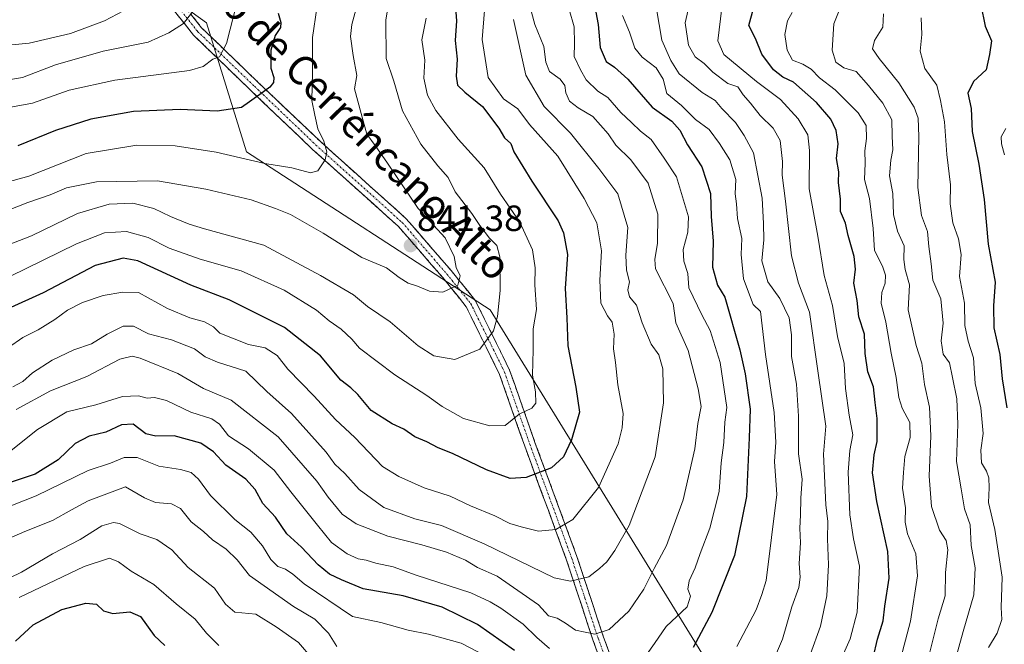
# Model space of a CAD drawing. Units: metres. Extents: x 648218 to 651693, y 4736966 to 4739353.
# Drawn here: x 650211 to 650481, y 4737610 to 4737781 of the extents above; entities that cross this region are included whole.
import ezdxf
from ezdxf.enums import TextEntityAlignment as Align

# ---------------------------------------------------------------- set-up
doc = ezdxf.new("R2010")
doc.units = ezdxf.units.M
doc.header["$MEASUREMENT"] = 0
doc.linetypes.add('TRAZO_Y_PUNTO', pattern=[1, 0.5, -0.25, 0, -0.25])
doc.linetypes.add('TRAZOSX2', pattern=[1.5, 1, -0.5])
for name, color, linetype, lineweight in [('Arbolado forestal CxS', 92, 'Continuous', 0), ('Camino', 19, 'TRAZOSX2', 0), ('Camino Cxs', 19, 'Continuous', 0), ('Camino eje', 19, 'TRAZO_Y_PUNTO', 0), ('Carátula', 7, 'Continuous', 5), ('Curva de nivel maestra', 36, 'Continuous', 30), ('Curva de nivel normal', 36, 'Continuous', 0), ('Punto de cota en terreno', 7, 'Continuous', 0), ('Rótulo de punto de cota en terreno', 19, 'Continuous', 0), ('Texto cartográfico', 19, 'Continuous', 0)]:
    doc.layers.add(name, color=color, linetype=linetype, lineweight=lineweight)
doc.styles.add('Arial', font='txt', dxfattribs={"height": 0.2})

# ---------------------------------------------------------------- blocks, each defined once
blk = doc.blocks.new('*U172')
at = {"layer": 'Curva de nivel normal', "color": 36, "linetype": 'Continuous', "lineweight": 0}
blk.add_polyline3d([(650481.27, 4737743.85, 745), (650480.41, 4737746.81, 745), (650480.32, 4737748.73, 745), (650481.57, 4737750.99, 745)], dxfattribs=at)
blk = doc.blocks.new('*U173')
at = {"layer": 'Curva de nivel normal', "color": 36, "linetype": 'Continuous', "lineweight": 0}
blk.add_polyline3d([(650467.52, 4737604.73, 760), (650469.9, 4737613.28, 760), (650472.86, 4737623.36, 760), (650473.21, 4737630.74, 760), (650472.07, 4737636.86, 760), (650471.83, 4737642.46, 760), (650470.26, 4737646.84, 760), (650469.36, 4737652.39, 760), (650468.13, 4737659.81, 760), (650468.42, 4737670.08, 760), (650468.2, 4737676.98, 760), (650466.99, 4737682.87, 760), (650466.22, 4737686.84, 760), (650464.4, 4737689.25, 760), (650463.89, 4737692.91, 760), (650464.42, 4737697.75, 760), (650463.82, 4737704.36, 760), (650461.61, 4737709.51, 760), (650461.11, 4737714.01, 760), (650460.53, 4737718.69, 760), (650460.11, 4737722.85, 760), (650458.54, 4737727.18, 760), (650457.52, 4737734.85, 760), (650457.82, 4737748.88, 760), (650457.63, 4737753.84, 760), (650456.49, 4737756.83, 760), (650452.27, 4737763.52, 760), (650446.91, 4737770.23, 760), (650445.04, 4737772.81, 760), (650445.62, 4737775.17, 760), (650447.88, 4737778.79, 760), (650448.1, 4737782.46, 760)], dxfattribs=at)
blk = doc.blocks.new('*U176')
at = {"layer": 'Curva de nivel normal', "color": 36, "linetype": 'Continuous', "lineweight": 0}
blk.add_polyline3d([(650338.77, 4737783.33, 820), (650338.13, 4737775.36, 820), (650339.78, 4737765.02, 820), (650343.95, 4737759.19, 820), (650347.88, 4737756.44, 820), (650351.06, 4737752.12, 820), (650358.88, 4737743.45, 820), (650366.11, 4737731.85, 820), (650369.51, 4737725.18, 820), (650370.86, 4737717.52, 820), (650370.39, 4737709.52, 820), (650370.66, 4737703.24, 820), (650372.45, 4737699.69, 820), (650373.77, 4737697.97, 820), (650374.28, 4737694.72, 820), (650374.14, 4737690.68, 820), (650374.7, 4737686.93, 820), (650375.26, 4737680.84, 820), (650376.72, 4737672.95, 820), (650376.52, 4737669.02, 820), (650375.42, 4737664.65, 820), (650369.98, 4737652.7, 820), (650362.98, 4737643.95, 820), (650358.33, 4737641.22, 820), (650353.6, 4737640.74, 820), (650348.79, 4737641.97, 820), (650345.71, 4737642.87, 820), (650341.56, 4737644.98, 820), (650334.89, 4737647.71, 820), (650329.4, 4737650.34, 820), (650322.23, 4737652.62, 820), (650315.26, 4737655.74, 820), (650310.84, 4737658.48, 820), (650303.24, 4737666.44, 820), (650297.94, 4737671.33, 820), (650292.14, 4737677.7, 820), (650284.92, 4737685.16, 820), (650281.94, 4737688.87, 820), (650278.68, 4737690.99, 820), (650274.06, 4737691.84, 820), (650266.23, 4737694.98, 820), (650264.49, 4737696.7, 820), (650262.01, 4737698.06, 820), (650258, 4737699.14, 820), (650251.87, 4737701.77, 820), (650243.98, 4737706.09, 820), (650239.7, 4737706.22, 820), (650234.29, 4737705.28, 820), (650228.62, 4737703.4, 820), (650224.48, 4737701.3, 820), (650221.05, 4737698.75, 820), (650216.48, 4737695.93, 820), (650212.23, 4737693.77, 820), (650208.35, 4737691.04, 820)], dxfattribs=at)
blk = doc.blocks.new('*U182')
at = {"layer": 'Curva de nivel normal', "color": 36, "linetype": 'Continuous', "lineweight": 0}
blk.add_polyline3d([(650346.75, 4737780.84, 815), (650350.12, 4737765.62, 815), (650355.15, 4737757.08, 815), (650362.31, 4737749.72, 815), (650370.13, 4737740.03, 815), (650375.32, 4737733.14, 815), (650378.05, 4737723.96, 815), (650377.46, 4737716.37, 815), (650377.72, 4737712.19, 815), (650378.5, 4737709.07, 815), (650378.05, 4737706.85, 815), (650378.48, 4737704.92, 815), (650380.41, 4737702.68, 815), (650381.93, 4737697.83, 815), (650384.44, 4737692.01, 815), (650386.49, 4737689.06, 815), (650387.66, 4737685.23, 815), (650387.77, 4737675.88, 815), (650385.55, 4737661.13, 815), (650378.41, 4737642.3, 815), (650374.45, 4737635.5, 815), (650372.28, 4737632.35, 815), (650370.28, 4737630.56, 815), (650367.33, 4737628.26, 815), (650362.29, 4737627.07, 815), (650357.81, 4737627.99, 815), (650338.69, 4737637.26, 815), (650326.96, 4737642.33, 815), (650319.71, 4737644.12, 815), (650311.22, 4737647.26, 815), (650304.4, 4737652.21, 815), (650300.52, 4737656.54, 815), (650297.72, 4737659.12, 815), (650295.35, 4737662.37, 815), (650285.9, 4737672.94, 815), (650279.16, 4737678.98, 815), (650273.34, 4737684.56, 815), (650265.62, 4737687.06, 815), (650262.26, 4737688.48, 815), (650259.27, 4737690.73, 815), (650253.01, 4737693.17, 815), (650246.73, 4737694.78, 815), (650242.62, 4737696.88, 815), (650239.77, 4737696.9, 815), (650235.36, 4737694.73, 815), (650231.04, 4737692.07, 815), (650226.26, 4737690.45, 815), (650220.33, 4737687.55, 815), (650214.96, 4737684.15, 815), (650212.29, 4737681.74, 815), (650209.56, 4737680.28, 815)], dxfattribs=at)
blk = doc.blocks.new('*U183')
at = {"layer": 'Curva de nivel normal', "color": 36, "linetype": 'Continuous', "lineweight": 0}
blk.add_polyline3d([(650064.98, 4737782.21, 860), (650071.53, 4737780.73, 860), (650083.81, 4737779.68, 860), (650098.07, 4737777.14, 860), (650109.42, 4737774.08, 860), (650116.88, 4737771.63, 860), (650124.03, 4737770.68, 860), (650132.4, 4737769.24, 860), (650149.05, 4737767.31, 860), (650166.4, 4737765.18, 860), (650176.63, 4737764.72, 860), (650187.68, 4737763.82, 860), (650202.79, 4737763.48, 860), (650212.14, 4737764.96, 860), (650221.24, 4737768.47, 860), (650234.29, 4737772.24, 860), (650246.62, 4737774.64, 860), (650252.29, 4737777.25, 860), (650256.29, 4737779.8, 860), (650260.06, 4737784.61, 860)], dxfattribs=at)
blk = doc.blocks.new('*U186')
at = {"layer": 'Curva de nivel normal', "color": 36, "linetype": 'Continuous', "lineweight": 0}
blk.add_polyline3d([(650293.98, 4737792.13, 845), (650291.68, 4737775.96, 845), (650291.6, 4737766.44, 845), (650291.47, 4737758.74, 845), (650292.28, 4737754.66, 845), (650293.12, 4737750.97, 845), (650294.76, 4737747.57, 845), (650295.61, 4737744.64, 845), (650295.08, 4737742.44, 845), (650293.07, 4737739.47, 845), (650291.11, 4737738.92, 845), (650286.01, 4737740.23, 845), (650278.56, 4737741.48, 845), (650265.22, 4737744.59, 845), (650254, 4737746.26, 845), (650243.46, 4737746.43, 845), (650229.6, 4737744.15, 845), (650213.95, 4737738, 845), (650202.6, 4737734.91, 845)], dxfattribs=at)
blk = doc.blocks.new('*U188')
at = {"layer": 'Curva de nivel normal', "color": 36, "linetype": 'Continuous', "lineweight": 0}
blk.add_polyline3d([(650452.43, 4737604.35, 770), (650455.49, 4737616.13, 770), (650457.42, 4737628.53, 770), (650456.91, 4737634.55, 770), (650454.71, 4737640.03, 770), (650454.06, 4737643.19, 770), (650454.13, 4737647.19, 770), (650453.33, 4737652.52, 770), (650453.58, 4737656.85, 770), (650453.98, 4737661.18, 770), (650455.4, 4737666.44, 770), (650455.29, 4737670.54, 770), (650453.18, 4737674.4, 770), (650452.26, 4737677.36, 770), (650451.55, 4737682.8, 770), (650450.22, 4737689.47, 770), (650448.75, 4737697.97, 770), (650447.42, 4737703.24, 770), (650447.6, 4737706.09, 770), (650448.56, 4737708.71, 770), (650448.65, 4737710.85, 770), (650447.79, 4737713.3, 770), (650445.6, 4737717.64, 770), (650445.22, 4737723.63, 770), (650444.3, 4737731.86, 770), (650442.86, 4737737.07, 770), (650443.06, 4737741.56, 770), (650442.99, 4737744.9, 770), (650443.42, 4737748.25, 770), (650443.32, 4737751.81, 770), (650441.12, 4737755.33, 770), (650434.84, 4737761.65, 770), (650430.57, 4737764.94, 770), (650428.28, 4737767.3, 770), (650426.03, 4737768.61, 770), (650423.17, 4737769.71, 770), (650421.68, 4737772.48, 770), (650421.09, 4737776.73, 770), (650421.78, 4737780.51, 770), (650423.03, 4737782.84, 770)], dxfattribs=at)
blk = doc.blocks.new('*U190')
at = {"layer": 'Curva de nivel normal', "color": 36, "linetype": 'Continuous', "lineweight": 0}
blk.add_polyline3d([(650304.03, 4737785.53, 840), (650302.46, 4737779.51, 840), (650302.09, 4737776.22, 840), (650302.78, 4737771.04, 840), (650303.77, 4737765.56, 840), (650303.14, 4737761.85, 840), (650304.94, 4737755.18, 840), (650306.5, 4737749.52, 840), (650308.79, 4737746.37, 840), (650312.19, 4737741.5, 840), (650320.6, 4737729.16, 840), (650327.95, 4737721.11, 840), (650330.5, 4737716.01, 840), (650330.96, 4737712.96, 840), (650332.07, 4737710.72, 840), (650331.43, 4737708.14, 840), (650327.39, 4737706.17, 840), (650323.68, 4737706.47, 840), (650320.45, 4737707.87, 840), (650317.85, 4737708.63, 840), (650315.35, 4737710.24, 840), (650311.94, 4737712.84, 840), (650305.17, 4737715.73, 840), (650294.58, 4737722.39, 840), (650285.6, 4737727.48, 840), (650281.54, 4737729.11, 840), (650274.86, 4737731.48, 840), (650262.4, 4737734.39, 840), (650249.18, 4737736.74, 840), (650232.47, 4737736.44, 840), (650224.27, 4737734.79, 840), (650219.8, 4737732.83, 840), (650213.6, 4737730.77, 840), (650204.96, 4737727.37, 840)], dxfattribs=at)
blk = doc.blocks.new('*U192')
at = {"layer": 'Curva de nivel normal', "color": 36, "linetype": 'Continuous', "lineweight": 0}
blk.add_polyline3d([(650313.59, 4737791.65, 835), (650311.74, 4737780.81, 835), (650311.82, 4737770.16, 835), (650313.92, 4737763.96, 835), (650316.34, 4737755.9, 835), (650321.31, 4737746.76, 835), (650325.97, 4737740.78, 835), (650328.81, 4737737.61, 835), (650330.74, 4737733.64, 835), (650335.34, 4737727.78, 835), (650337.46, 4737724.46, 835), (650340.1, 4737720.98, 835), (650342.17, 4737719.02, 835), (650342.96, 4737715.86, 835), (650343.09, 4737706.66, 835), (650342.32, 4737699.56, 835), (650341.2, 4737695.65, 835), (650337.51, 4737690.6, 835), (650330.61, 4737687.74, 835), (650324.86, 4737688.78, 835), (650320.61, 4737691.52, 835), (650312.89, 4737698.12, 835), (650306.74, 4737702.3, 835), (650302.91, 4737705.47, 835), (650293.84, 4737710.73, 835), (650278.29, 4737719.12, 835), (650262.08, 4737723.59, 835), (650257.81, 4737724.86, 835), (650252.69, 4737726.92, 835), (650248.18, 4737729.08, 835), (650242.39, 4737730.58, 835), (650235.97, 4737730.33, 835), (650227.29, 4737727.73, 835), (650214.62, 4737721.65, 835), (650203.04, 4737717.14, 835)], dxfattribs=at)
blk = doc.blocks.new('*U194')
at = {"layer": 'Curva de nivel normal', "color": 36, "linetype": 'Continuous', "lineweight": 0}
for points in [[(650197.97, 4737634.16, 790), (650212.8, 4737640.63, 790), (650220.41, 4737643.66, 790), (650225.63, 4737646.64, 790), (650230.18, 4737649.03, 790), (650240.37, 4737652.94, 790), (650245.57, 4737649.86, 790), (650248.64, 4737648.59, 790), (650252.99, 4737648.23, 790), (650255.43, 4737647, 790), (650258.41, 4737643.32, 790), (650261.8, 4737640.7, 790), (650264.28, 4737638.34, 790), (650267.97, 4737635.86, 790), (650271, 4737632.94, 790), (650274.38, 4737628.63, 790), (650286.45, 4737620.17, 790), (650292.24, 4737616.64, 790), (650295.99, 4737612.86, 790), (650298.34, 4737609.19, 790)], [(650417.17, 4737603.53, 790), (650420.4, 4737611.19, 790), (650423.02, 4737620.01, 790), (650424.89, 4737625.33, 790), (650425.28, 4737628.19, 790), (650424.99, 4737631.9, 790), (650425.36, 4737637.6, 790), (650425.2, 4737641.57, 790), (650425.37, 4737645.14, 790), (650425.43, 4737649.81, 790), (650425.78, 4737655.03, 790), (650424.78, 4737661.89, 790), (650424.8, 4737672.22, 790), (650424.21, 4737680.98, 790), (650422.85, 4737688.55, 790), (650422.92, 4737694.52, 790), (650422.25, 4737699.18, 790), (650419.66, 4737704.48, 790), (650416.39, 4737709.04, 790), (650414.75, 4737714.76, 790), (650415.31, 4737720.5, 790), (650415.19, 4737725.04, 790), (650414.84, 4737731.94, 790), (650412.44, 4737744.37, 790), (650409.88, 4737749.14, 790), (650407.51, 4737752.7, 790), (650403.82, 4737756.49, 790), (650401.98, 4737758.74, 790), (650398.39, 4737760.89, 790), (650392.09, 4737766.04, 790), (650389.85, 4737769.68, 790), (650387.38, 4737775.2, 790), (650385.94, 4737783.84, 790)]]:
    blk.add_polyline3d(points, dxfattribs=at)
blk = doc.blocks.new('*U199')
at = {"layer": 'Curva de nivel normal', "color": 36, "linetype": 'Continuous', "lineweight": 0}
blk.add_polyline3d([(650351.68, 4737782.9, 810), (650352.56, 4737779.54, 810), (650355.05, 4737773.46, 810), (650355.61, 4737769.15, 810), (650356.62, 4737766.66, 810), (650359.46, 4737764.58, 810), (650360.79, 4737762.79, 810), (650361.09, 4737760.78, 810), (650362.09, 4737758.55, 810), (650364.42, 4737756.7, 810), (650368.43, 4737754.33, 810), (650372.64, 4737749.54, 810), (650374.78, 4737746.43, 810), (650378.83, 4737742.45, 810), (650383.6, 4737736.1, 810), (650386.3, 4737727.53, 810), (650386.21, 4737719.62, 810), (650385.47, 4737715.18, 810), (650385.61, 4737712.64, 810), (650390.5, 4737703.07, 810), (650391.22, 4737697.78, 810), (650394.53, 4737690.21, 810), (650397.3, 4737679.69, 810), (650398.13, 4737674.91, 810), (650397.2, 4737670.23, 810), (650396.44, 4737663.3, 810), (650393.24, 4737649.31, 810), (650388.6, 4737636.86, 810), (650385.26, 4737630.53, 810), (650382.39, 4737624.86, 810), (650378.27, 4737618.88, 810), (650372.97, 4737613.82, 810), (650368.99, 4737612.57, 810), (650363.71, 4737613.63, 810), (650360.95, 4737615.53, 810), (650358.64, 4737616.89, 810), (650356.32, 4737617.56, 810), (650353.52, 4737620.61, 810), (650342.26, 4737628.39, 810), (650336.84, 4737630.77, 810), (650333.53, 4737632.78, 810), (650328.36, 4737634.96, 810), (650321.64, 4737636.98, 810), (650312.29, 4737639.36, 810), (650303.61, 4737642.8, 810), (650299.78, 4737645.42, 810), (650295.91, 4737650.08, 810), (650292.78, 4737654.44, 810), (650282.23, 4737666.57, 810), (650269.37, 4737676.59, 810), (650261.79, 4737679.84, 810), (650254.78, 4737683.97, 810), (650244.4, 4737688.13, 810), (650242.23, 4737688.67, 810), (650238.88, 4737687.85, 810), (650229.82, 4737683.09, 810), (650219.87, 4737679.22, 810), (650210.45, 4737674.05, 810)], dxfattribs=at)
blk = doc.blocks.new('*U201')
at = {"layer": 'Curva de nivel normal', "color": 36, "linetype": 'Continuous', "lineweight": 0}
for points in [[(650362, 4737783.63, 805), (650363.29, 4737778.83, 805), (650363.39, 4737774.34, 805), (650363.34, 4737770.72, 805), (650365.05, 4737767.14, 805), (650366.59, 4737764.32, 805), (650369.79, 4737761.28, 805), (650372.58, 4737759.49, 805), (650376.08, 4737755.38, 805), (650379.01, 4737752.69, 805), (650381.49, 4737750.26, 805), (650384.42, 4737747.99, 805), (650387.97, 4737742.87, 805), (650391.36, 4737737.77, 805), (650394.65, 4737726.85, 805), (650394.44, 4737722.61, 805), (650393.2, 4737717.9, 805), (650393.34, 4737714.72, 805), (650394.52, 4737711.3, 805), (650394.8, 4737707.38, 805), (650398.3, 4737700.04, 805), (650400.59, 4737695.72, 805), (650403.31, 4737686.92, 805), (650405.21, 4737674.59, 805), (650404.61, 4737670.6, 805), (650404.3, 4737665.05, 805), (650403.6, 4737659.46, 805), (650403.05, 4737651.58, 805), (650400.54, 4737641.6, 805), (650397.83, 4737634.63, 805), (650396.46, 4737630.72, 805), (650394.84, 4737627.19, 805), (650394.5, 4737624.86, 805), (650395.21, 4737622.95, 805), (650394.28, 4737620.03, 805), (650388.54, 4737614.68, 805), (650385.32, 4737610.01, 805), (650381.8, 4737604.99, 805)], [(650356.55, 4737608.58, 805), (650353.12, 4737611.67, 805), (650349.33, 4737615.25, 805), (650343.26, 4737619.66, 805), (650340.28, 4737621.42, 805), (650335.05, 4737623.87, 805), (650320.02, 4737628.69, 805), (650313.72, 4737631.02, 805), (650308.98, 4737631.95, 805), (650306.38, 4737632.82, 805), (650304.18, 4737633.22, 805), (650301.11, 4737634.51, 805), (650296.83, 4737637.62, 805), (650292.98, 4737642.41, 805), (650285.7, 4737651.56, 805), (650281.18, 4737657.47, 805), (650274.07, 4737663.32, 805), (650268.64, 4737666.87, 805), (650266.18, 4737670.07, 805), (650264.01, 4737671.54, 805), (650258.26, 4737673.36, 805), (650251.61, 4737676.58, 805), (650248.38, 4737677.38, 805), (650246.34, 4737677.21, 805), (650243.97, 4737677.86, 805), (650239.62, 4737677.59, 805), (650232.29, 4737675.38, 805), (650224.29, 4737673.44, 805), (650216.29, 4737668.61, 805), (650208.62, 4737662.46, 805)]]:
    blk.add_polyline3d(points, dxfattribs=at)
blk = doc.blocks.new('*U206')
at = {"layer": 'Curva de nivel normal', "color": 36, "linetype": 'Continuous', "lineweight": 0}
blk.add_polyline3d([(650476.87, 4737608.86, 755), (650479.22, 4737612.86, 755), (650480.5, 4737616.53, 755), (650480.38, 4737619.86, 755), (650480.65, 4737628.19, 755), (650478.56, 4737641.21, 755), (650476.87, 4737648.6, 755), (650477.08, 4737652.66, 755), (650476.93, 4737655.34, 755), (650476.28, 4737657.19, 755), (650474.96, 4737659.49, 755), (650474.78, 4737662.92, 755), (650475.44, 4737667.52, 755), (650474.78, 4737674.52, 755), (650473.24, 4737681.18, 755), (650472.72, 4737688.18, 755), (650471.27, 4737692.82, 755), (650470.38, 4737697.06, 755), (650470.28, 4737703.15, 755), (650468.93, 4737710.52, 755), (650469.34, 4737716.52, 755), (650468.62, 4737720.85, 755), (650467.08, 4737725.16, 755), (650466.37, 4737730.42, 755), (650466.42, 4737735.64, 755), (650465.42, 4737743.91, 755), (650464.84, 4737752.88, 755), (650463.75, 4737758.66, 755), (650462.74, 4737762.94, 755), (650459.43, 4737767.46, 755), (650458.13, 4737772.25, 755), (650458.61, 4737776.75, 755), (650458.42, 4737781.3, 755)], dxfattribs=at)
blk = doc.blocks.new('*U209')
at = {"layer": 'Curva de nivel normal', "color": 36, "linetype": 'Continuous', "lineweight": 0}
for points in [[(650198.96, 4737643.73, 795), (650215.92, 4737650.41, 795), (650230.14, 4737657.38, 795), (650236.25, 4737659.36, 795), (650240.08, 4737660.92, 795), (650243.62, 4737660.91, 795), (650249.51, 4737658.54, 795), (650255.5, 4737657.61, 795), (650258.38, 4737656.85, 795), (650260.36, 4737655.02, 795), (650263.65, 4737650.5, 795), (650270.39, 4737643.91, 795), (650274.72, 4737640.51, 795), (650277.97, 4737636.76, 795), (650280.23, 4737632.97, 795), (650282.1, 4737631.08, 795), (650284.24, 4737630.33, 795), (650286.28, 4737629, 795), (650289.37, 4737626.33, 795), (650302.64, 4737617.41, 795), (650310.32, 4737615.7, 795), (650317.85, 4737613.62, 795), (650323.38, 4737612.59, 795), (650332.34, 4737610.11, 795), (650341.5, 4737605.38, 795)], [(650407.94, 4737609.19, 795), (650413.22, 4737619.24, 795), (650414.78, 4737623.39, 795), (650415.9, 4737627.24, 795), (650418.9, 4737650.77, 795), (650418.26, 4737659.82, 795), (650418.58, 4737665.16, 795), (650418.13, 4737673.29, 795), (650415.78, 4737689.18, 795), (650414.35, 4737700.92, 795), (650412.42, 4737702.79, 795), (650409.75, 4737709.89, 795), (650409.06, 4737716.54, 795), (650409.3, 4737720.86, 795), (650408.13, 4737726.4, 795), (650407.86, 4737730.37, 795), (650407.48, 4737733.12, 795), (650407.64, 4737737.06, 795), (650406.02, 4737742.48, 795), (650403.13, 4737746.9, 795), (650400.29, 4737750.74, 795), (650396.56, 4737753.46, 795), (650392.72, 4737757.3, 795), (650388.72, 4737760.65, 795), (650387.75, 4737764.55, 795), (650385.77, 4737767.66, 795), (650381.97, 4737770.58, 795), (650380, 4737773.04, 795), (650378.54, 4737777.44, 795), (650376.59, 4737782.01, 795)]]:
    blk.add_polyline3d(points, dxfattribs=at)
blk = doc.blocks.new('*U210')
at = {"layer": 'Curva de nivel normal', "color": 36, "linetype": 'Continuous', "lineweight": 0}
for points in [[(650202.42, 4737624.94, 785), (650211.91, 4737629.53, 785), (650220.4, 4737634.53, 785), (650227.98, 4737638.51, 785), (650233.96, 4737642.22, 785), (650237.07, 4737643.16, 785), (650238.72, 4737642.88, 785), (650244.44, 4737640.04, 785), (650249.02, 4737638.46, 785), (650253.14, 4737635.6, 785), (650257.56, 4737630.82, 785), (650264.78, 4737625.14, 785), (650267.79, 4737620.72, 785), (650270.38, 4737618.61, 785), (650276.11, 4737618.02, 785), (650281.67, 4737614.57, 785), (650287.82, 4737610.23, 785), (650295.29, 4737601.54, 785)], [(650427.96, 4737606.93, 785), (650430.82, 4737614.71, 785), (650432.58, 4737623.02, 785), (650433.02, 4737631.52, 785), (650432.73, 4737638.64, 785), (650432.82, 4737643.43, 785), (650432.27, 4737647.97, 785), (650431.97, 4737655.9, 785), (650431.62, 4737661.86, 785), (650432.25, 4737669.49, 785), (650430.07, 4737684.64, 785), (650427.79, 4737700.69, 785), (650424.78, 4737708.68, 785), (650422.88, 4737716.12, 785), (650421.22, 4737731.12, 785), (650420.33, 4737738.23, 785), (650420.38, 4737741.95, 785), (650419.8, 4737747.7, 785), (650417.87, 4737751.11, 785), (650414.33, 4737754.57, 785), (650411.69, 4737757.93, 785), (650409.66, 4737760.23, 785), (650408.19, 4737762.42, 785), (650405.48, 4737763.32, 785), (650401.29, 4737766.46, 785), (650398.98, 4737768.79, 785), (650396.51, 4737770.66, 785), (650394.7, 4737773.87, 785), (650393.72, 4737779.95, 785), (650395.41, 4737787.2, 785)]]:
    blk.add_polyline3d(points, dxfattribs=at)
blk = doc.blocks.new('*U212')
at = {"layer": 'Curva de nivel normal', "color": 36, "linetype": 'Continuous', "lineweight": 0}
blk.add_polyline3d([(650460.82, 4737607.66, 765), (650463.1, 4737616.73, 765), (650464.96, 4737623.06, 765), (650465.04, 4737629.43, 765), (650465.73, 4737635.65, 765), (650465.27, 4737638.2, 765), (650463.4, 4737640.99, 765), (650461.28, 4737647.52, 765), (650460.62, 4737655.8, 765), (650461.07, 4737666.85, 765), (650460.7, 4737674.68, 765), (650459.32, 4737680.94, 765), (650458.62, 4737686.74, 765), (650457, 4737691.58, 765), (650454.82, 4737701.4, 765), (650455.2, 4737708.21, 765), (650454.02, 4737712.45, 765), (650453.63, 4737715.19, 765), (650453.72, 4737718.88, 765), (650451.91, 4737722.9, 765), (650450.8, 4737727.48, 765), (650450.65, 4737733.23, 765), (650449.77, 4737738.06, 765), (650450.06, 4737742.37, 765), (650450.63, 4737745.17, 765), (650450.43, 4737748.91, 765), (650450.36, 4737753.44, 765), (650447.95, 4737757.97, 765), (650443.96, 4737762.77, 765), (650440.6, 4737766.62, 765), (650437.2, 4737767.68, 765), (650435, 4737769.2, 765), (650434.06, 4737772.52, 765), (650434.48, 4737779.71, 765), (650436.91, 4737785.78, 765)], dxfattribs=at)
blk = doc.blocks.new('*U213')
at = {"layer": 'Curva de nivel normal', "color": 36, "linetype": 'Continuous', "lineweight": 0}
for points in [[(650211.3, 4737622.59, 780), (650229.03, 4737631.09, 780), (650235.98, 4737633.37, 780), (650238.46, 4737632.4, 780), (650241.99, 4737629.84, 780), (650248.13, 4737626.19, 780), (650254.27, 4737620.85, 780), (650259.52, 4737616.68, 780), (650262.57, 4737612.81, 780), (650265.95, 4737609.48, 780)], [(650436.81, 4737606.33, 780), (650438.99, 4737611.3, 780), (650440.87, 4737618.53, 780), (650441.51, 4737631.19, 780), (650439.9, 4737638.63, 780), (650438.88, 4737645.26, 780), (650438.4, 4737656.95, 780), (650438.88, 4737662.85, 780), (650439.72, 4737667.18, 780), (650438.7, 4737672.52, 780), (650437.65, 4737679.85, 780), (650437.28, 4737686.66, 780), (650435.47, 4737694.1, 780), (650434.1, 4737702.54, 780), (650431.86, 4737710.74, 780), (650430.1, 4737721.55, 780), (650427.75, 4737734.51, 780), (650427.8, 4737745.01, 780), (650427.32, 4737749.26, 780), (650424.68, 4737753.72, 780), (650419.88, 4737758.96, 780), (650413.31, 4737763.92, 780), (650404.34, 4737771.27, 780), (650402.7, 4737775.05, 780), (650403.8, 4737784.03, 780)]]:
    blk.add_polyline3d(points, dxfattribs=at)
blk = doc.blocks.new('*U216')
at = {"layer": 'Curva de nivel normal', "color": 36, "linetype": 'Continuous', "lineweight": 0}
blk.add_polyline3d([(650322.74, 4737781.26, 830), (650321.64, 4737775.32, 830), (650322.4, 4737769.73, 830), (650322.14, 4737764.77, 830), (650323.12, 4737760.12, 830), (650325.4, 4737755.98, 830), (650331.56, 4737748.13, 830), (650338.7, 4737740.26, 830), (650343.17, 4737733.07, 830), (650348.46, 4737725.37, 830), (650351.95, 4737717.77, 830), (650352.66, 4737712.89, 830), (650352.53, 4737708.18, 830), (650352.99, 4737701.43, 830), (650352.14, 4737696.17, 830), (650352.12, 4737690.43, 830), (650351.96, 4737683.52, 830), (650352.78, 4737678.95, 830), (650352.82, 4737675.85, 830), (650351.72, 4737674.4, 830), (650348.3, 4737672.81, 830), (650344.4, 4737669.66, 830), (650340.24, 4737669.63, 830), (650333.04, 4737671.61, 830), (650327.18, 4737674.92, 830), (650322.99, 4737677.89, 830), (650314.18, 4737683.55, 830), (650304.55, 4737690.83, 830), (650302.46, 4737693.33, 830), (650299.51, 4737696.07, 830), (650296.16, 4737698.39, 830), (650292.7, 4737701.26, 830), (650283.88, 4737706.78, 830), (650272.12, 4737712.07, 830), (650260.82, 4737715.27, 830), (650252.33, 4737718.28, 830), (650246.65, 4737721.21, 830), (650240.66, 4737722.84, 830), (650234.69, 4737722.49, 830), (650226.96, 4737719.43, 830), (650208.71, 4737710.51, 830)], dxfattribs=at)
blk = doc.blocks.new('*U217')
at = {"layer": 'Curva de nivel normal', "color": 36, "linetype": 'Continuous', "lineweight": 0}
blk.add_polyline3d([(650110.69, 4737783.22, 865), (650142.61, 4737777.04, 865), (650163.21, 4737774.13, 865), (650174.97, 4737773.48, 865), (650182.97, 4737772.9, 865), (650199.56, 4737773.04, 865), (650214.02, 4737774.42, 865), (650225.29, 4737777.04, 865), (650234.62, 4737780.51, 865), (650245.02, 4737785.96, 865)], dxfattribs=at)
blk = doc.blocks.new('*U218')
at = {"layer": 'Curva de nivel normal', "color": 36, "linetype": 'Continuous', "lineweight": 0}
blk.add_polyline3d([(650271, 4737785.74, 855), (650268.1, 4737774.35, 855), (650266.19, 4737770.63, 855), (650264.29, 4737770.03, 855), (650261.67, 4737768.05, 855), (650257.96, 4737766.88, 855), (650237.45, 4737764.3, 855), (650224.93, 4737761.52, 855), (650214.96, 4737757.96, 855), (650203.32, 4737755.86, 855)], dxfattribs=at)
blk = doc.blocks.new('*U223')
at = {"layer": 'Curva de nivel maestra', "color": 36, "linetype": 'Continuous', "lineweight": 30}
blk.add_polyline3d([(650282.19, 4737782.62, 850), (650283, 4737780.06, 850), (650282.9, 4737778.67, 850), (650281.4, 4737776.51, 850), (650280.22, 4737772.51, 850), (650280.22, 4737767.52, 850), (650281.04, 4737764.98, 850), (650280.96, 4737763.61, 850), (650279.98, 4737762.33, 850), (650277.2, 4737760.31, 850), (650272.18, 4737756.78, 850), (650265.56, 4737755.76, 850), (650255.39, 4737756.24, 850), (650242.56, 4737755.68, 850), (650230.86, 4737753.6, 850), (650221.23, 4737750.47, 850), (650210.86, 4737746.29, 850)], dxfattribs=at)
blk = doc.blocks.new('*U224')
at = {"layer": 'Curva de nivel maestra', "color": 36, "linetype": 'Continuous', "lineweight": 30}
for points in [[(650210.29, 4737610.61, 775), (650215.13, 4737615.13, 775), (650222.98, 4737619.33, 775), (650229.5, 4737621.02, 775), (650232.46, 4737620.72, 775), (650234.33, 4737618.92, 775), (650236.96, 4737618.2, 775), (650241.58, 4737618.66, 775), (650244.5, 4737617.41, 775), (650248.27, 4737612.18, 775), (650251.18, 4737609.41, 775)], [(650445.29, 4737606.03, 775), (650446.42, 4737611.19, 775), (650448.03, 4737616.19, 775), (650448.48, 4737620.19, 775), (650449.68, 4737627.86, 775), (650449.3, 4737635.19, 775), (650446.27, 4737648.86, 775), (650445.12, 4737656.71, 775), (650445.52, 4737661.66, 775), (650446.36, 4737665.27, 775), (650446.4, 4737671.65, 775), (650445.78, 4737676.03, 775), (650445.38, 4737680.29, 775), (650443.78, 4737684.36, 775), (650443.05, 4737689.44, 775), (650442.88, 4737694.72, 775), (650441.38, 4737699.44, 775), (650440.85, 4737703.89, 775), (650439.98, 4737708.66, 775), (650440.39, 4737712.55, 775), (650440.08, 4737715.94, 775), (650438.42, 4737721.69, 775), (650437.67, 4737725.06, 775), (650436.32, 4737728.26, 775), (650436.27, 4737731.66, 775), (650435.74, 4737736.24, 775), (650435.9, 4737739.18, 775), (650435.17, 4737742.85, 775), (650435.64, 4737746.85, 775), (650435.11, 4737750.52, 775), (650433.62, 4737753.54, 775), (650429.71, 4737758.19, 775), (650423.46, 4737763.68, 775), (650420.48, 4737765.06, 775), (650417.95, 4737767.05, 775), (650414.78, 4737771.42, 775), (650413, 4737775.68, 775), (650411.23, 4737779.26, 775), (650412.44, 4737783.85, 775)]]:
    blk.add_polyline3d(points, dxfattribs=at)
blk = doc.blocks.new('*U226')
at = {"layer": 'Curva de nivel maestra', "color": 36, "linetype": 'Continuous', "lineweight": 30}
for points in [[(650368.37, 4737787.84, 800), (650369.87, 4737779.51, 800), (650370.46, 4737773.18, 800), (650372.12, 4737769.39, 800), (650374.41, 4737767.84, 800), (650378.07, 4737764.52, 800), (650384.75, 4737756.9, 800), (650390.1, 4737753, 800), (650392.33, 4737750.56, 800), (650394.39, 4737746.53, 800), (650398.34, 4737740.52, 800), (650400.73, 4737733.23, 800), (650400.88, 4737726.96, 800), (650401.39, 4737720.21, 800), (650401.25, 4737713.02, 800), (650402.62, 4737708.11, 800), (650404.65, 4737704.85, 800), (650408.77, 4737690.41, 800), (650410.21, 4737683.8, 800), (650411.6, 4737674.17, 800), (650411.32, 4737666.3, 800), (650410.52, 4737650.27, 800), (650407.28, 4737634.13, 800), (650401.04, 4737618.48, 800), (650395.95, 4737608.86, 800)], [(650347.01, 4737608.12, 800), (650336.86, 4737615.24, 800), (650327.14, 4737619.91, 800), (650316.49, 4737623.03, 800), (650305.54, 4737624.97, 800), (650299.6, 4737627.47, 800), (650296.34, 4737629.02, 800), (650293.21, 4737631.53, 800), (650288.63, 4737636.33, 800), (650284.56, 4737640.06, 800), (650281.48, 4737644.55, 800), (650278.02, 4737648.34, 800), (650275.93, 4737652.14, 800), (650273.37, 4737655.04, 800), (650267.87, 4737658.84, 800), (650264.47, 4737662.52, 800), (650261.07, 4737664.83, 800), (650253.7, 4737666.84, 800), (650248.72, 4737666.74, 800), (650245.95, 4737667.41, 800), (650242.51, 4737670.06, 800), (650239.33, 4737669.89, 800), (650234.98, 4737667.88, 800), (650230.49, 4737666.74, 800), (650226.62, 4737664.72, 800), (650221.93, 4737660.26, 800), (650215.64, 4737656.41, 800), (650207.72, 4737653.71, 800)]]:
    blk.add_polyline3d(points, dxfattribs=at)
blk = doc.blocks.new('*U229')
at = {"layer": 'Curva de nivel maestra', "color": 36, "linetype": 'Continuous', "lineweight": 30}
blk.add_polyline3d([(650474.74, 4737784.88, 750), (650475.99, 4737779.05, 750), (650477.71, 4737775.07, 750), (650477.15, 4737771.26, 750), (650476.21, 4737767.12, 750), (650472.78, 4737763.86, 750), (650471.18, 4737760.69, 750), (650472.07, 4737756.52, 750), (650472.38, 4737750.22, 750), (650474.26, 4737741.25, 750), (650475.68, 4737731.6, 750), (650476.81, 4737719.39, 750), (650478.66, 4737708.91, 750), (650478.2, 4737702.51, 750), (650478.34, 4737696.47, 750), (650480, 4737689.18, 750), (650480.6, 4737682.48, 750), (650481.93, 4737674.51, 750)], dxfattribs=at)
blk = doc.blocks.new('*U230')
at = {"layer": 'Curva de nivel maestra', "color": 36, "linetype": 'Continuous', "lineweight": 30}
blk.add_polyline3d([(650330.71, 4737785.17, 825), (650331.08, 4737780.52, 825), (650330.75, 4737775.12, 825), (650331.25, 4737770.06, 825), (650331.03, 4737765.4, 825), (650331.38, 4737762.92, 825), (650333.36, 4737760.94, 825), (650338.21, 4737757.09, 825), (650342.68, 4737751.08, 825), (650344.23, 4737748.47, 825), (650345.99, 4737746.88, 825), (650346.81, 4737744.65, 825), (650351.72, 4737736.63, 825), (650358.91, 4737725.77, 825), (650360.45, 4737722.44, 825), (650361.48, 4737716.53, 825), (650360.85, 4737707.23, 825), (650361.31, 4737699.2, 825), (650361.56, 4737691.47, 825), (650363.76, 4737680.22, 825), (650364.82, 4737673.38, 825), (650362.56, 4737665.74, 825), (650360.37, 4737661.07, 825), (650357.1, 4737658.07, 825), (650350.16, 4737655.42, 825), (650345.77, 4737655.2, 825), (650339.31, 4737657.52, 825), (650330.04, 4737661.99, 825), (650326.08, 4737663.54, 825), (650322.96, 4737665.25, 825), (650319.7, 4737666.59, 825), (650316.68, 4737668.68, 825), (650313.46, 4737670.12, 825), (650307.74, 4737673.83, 825), (650304.08, 4737678.19, 825), (650302.16, 4737680.02, 825), (650299.44, 4737682.07, 825), (650293.83, 4737688.77, 825), (650283.94, 4737696.5, 825), (650268.85, 4737704.08, 825), (650258.27, 4737708.17, 825), (650243.77, 4737714.79, 825), (650239.73, 4737715.51, 825), (650232.09, 4737713.52, 825), (650217.82, 4737706, 825), (650207.96, 4737701.58, 825)], dxfattribs=at)
blk = doc.blocks.new('5PATER')
at = {"layer": 'Carátula', "linetype": 'Continuous', "lineweight": 5}
h = blk.add_hatch(color=250, dxfattribs=at)
edge = h.paths.add_edge_path()
edge.add_ellipse((0, 0.01), major_axis=(-1.33, -1.34), ratio=0.999422, start_angle=0, end_angle=360)

msp = doc.modelspace()

# ---------------------------------------------------------------- linework, layer by layer
at = {"layer": 'Arbolado forestal CxS', "color": 92, "linetype": 'Continuous', "lineweight": 0}
for points in [[(650356.78, 4737858.99, 834.15), (650371.81, 4737845.09, 818.67), (650382.55, 4737832.2, 809.17), (650373.43, 4737820.39, 809.03), (650357.32, 4737817.7, 814.02), (650338.42, 4737821.36, 823.88), (650302.55, 4737826.29, 842.75), (650257.44, 4737820.39, 864.7), (650225.23, 4737806.96, 877.25), (650262.6, 4737779.94, 856.5), (650273.55, 4737744.65, 844.72), (650340.34, 4737701.4, 834.6), (650413.25, 4737583.07, 784.54), (650429.98, 4737501.79, 749.37), (650413.24, 4737445.61, 727.23), (650468.51, 4737424.4, 717.83), (650456.7, 4737399.81, 718.98), (650443.24, 4737381.28, 718.22), (650439.15, 4737375.65, 717.47), (650431.58, 4737356.94, 717.78), (650426.09, 4737345.2, 716.01)], [(650356.78, 4737858.99, 834.15), (650371.81, 4737845.09, 818.67), (650382.55, 4737832.2, 809.17), (650373.43, 4737820.39, 809.03), (650357.32, 4737817.7, 814.02), (650338.42, 4737821.36, 823.88), (650302.55, 4737826.29, 842.75), (650257.44, 4737820.39, 864.7), (650225.23, 4737806.96, 877.25), (650262.6, 4737779.94, 856.5), (650273.55, 4737744.65, 844.72), (650340.34, 4737701.4, 834.6), (650413.25, 4737583.07, 784.54), (650429.98, 4737501.79, 749.37), (650413.24, 4737445.61, 727.23), (650468.51, 4737424.4, 717.83), (650456.7, 4737399.81, 718.98), (650443.24, 4737381.28, 718.22), (650439.15, 4737375.65, 717.47), (650431.58, 4737356.94, 717.78), (650426.09, 4737345.2, 716.01)], [(650413.24, 4737445.61, 727.23), (650429.98, 4737501.79, 749.37), (650413.25, 4737583.07, 784.54), (650340.34, 4737701.4, 834.6), (650273.55, 4737744.65, 844.72), (650262.6, 4737779.94, 856.5), (650225.23, 4737806.96, 877.25)], [(650225.23, 4737806.96, 877.25), (650262.6, 4737779.94, 856.5), (650273.55, 4737744.65, 844.72), (650340.34, 4737701.4, 834.6), (650413.25, 4737583.07, 784.54), (650429.98, 4737501.79, 749.37), (650413.24, 4737445.61, 727.23)]]:
    msp.add_polyline3d(points, dxfattribs=at)
at = {"layer": 'Camino', "color": 19, "linetype": 'TRAZOSX2', "lineweight": 0}
for points in [[(650428.46, 4737500.52), (650432.17, 4737508.72), (650432.4, 4737515.33), (650430.88, 4737524.99), (650426.25, 4737539.64), (650422.3, 4737545.82), (650415.16, 4737554.22), (650407.53, 4737560.58), (650396.01, 4737567.28), (650384.53, 4737577.36), (650376.36, 4737589.48), (650368.46, 4737611), (650361.27, 4737632.8), (650349.78, 4737664.06), (650342.88, 4737683.7), (650333.75, 4737702.23), (650327.31, 4737710.22), (650315.17, 4737724.21), (650291.57, 4737745.41), (650274.69, 4737761.49), (650259.03, 4737776.61), (650243.46, 4737796.25)], [(650246.06, 4737797.8), (650261.26, 4737778.63), (650276.76, 4737763.66), (650293.61, 4737747.61), (650317.31, 4737726.32), (650329.61, 4737712.14), (650336.3, 4737703.86), (650345.65, 4737684.87), (650352.6, 4737665.08), (650364.1, 4737633.79), (650371.3, 4737611.98), (650379.05, 4737590.86), (650386.8, 4737579.36), (650397.77, 4737569.73), (650409.26, 4737563.04), (650417.28, 4737556.36), (650424.72, 4737547.61), (650428.99, 4737540.92), (650433.81, 4737525.68), (650435.41, 4737515.51), (650435.14, 4737508.03), (650431.4, 4737499.74)]]:
    msp.add_lwpolyline(points, dxfattribs=at)
at = {"layer": 'Camino Cxs', "color": 19, "linetype": 'Continuous', "lineweight": 0}
for points in [[(650370.04, 4737606.7, 807.45), (650368.46, 4737611, 809.12), (650367.02, 4737615.36, 810.82), (650365.58, 4737619.72, 812.35), (650364.15, 4737624.08, 813.91), (650362.71, 4737628.44, 815.64), (650361.27, 4737632.8, 817.04), (650359.63, 4737637.27, 818.55), (650357.99, 4737641.73, 820.22), (650356.35, 4737646.2, 821.82), (650354.7, 4737650.66, 823.11), (650353.06, 4737655.13, 824.38), (650351.42, 4737659.59, 825.84), (650349.78, 4737664.06, 827.51), (650348.4, 4737667.99, 828.85), (650347.02, 4737671.92, 829.86), (650345.64, 4737675.84, 830.76), (650344.26, 4737679.77, 831.71), (650342.88, 4737683.7, 832.53), (650341.05, 4737687.41, 833.5), (650339.23, 4737691.11, 834.64), (650337.4, 4737694.82, 835.86), (650335.58, 4737698.52, 836.85), (650333.75, 4737702.23, 838.38), (650331.6, 4737704.89, 839.34), (650329.46, 4737707.56, 840), (650327.31, 4737710.22, 840.28), (650324.28, 4737713.72, 840.67), (650321.24, 4737717.22, 840.93), (650318.21, 4737720.71, 841.19), (650315.17, 4737724.21, 841.63), (650311.8, 4737727.24, 842.49), (650308.43, 4737730.27, 842.93), (650305.06, 4737733.3, 843.52), (650301.68, 4737736.32, 843.81), (650298.31, 4737739.35, 844.3), (650294.94, 4737742.38, 845.05), (650291.57, 4737745.41, 845.62), (650288.19, 4737748.63, 846.17), (650284.82, 4737751.84, 847.2), (650281.44, 4737755.06, 848.22), (650278.07, 4737758.27, 849.33), (650274.69, 4737761.49, 850.7), (650271.56, 4737764.51, 852.17), (650268.43, 4737767.54, 853.69), (650265.29, 4737770.56, 855.04), (650262.16, 4737773.59, 856.14), (650259.03, 4737776.61, 858.07), (650256.44, 4737779.88, 859.82), (650253.84, 4737783.16, 861.57)], [(650258.22, 4737782.46, 859.94), (650261.26, 4737778.63, 858.15), (650264.36, 4737775.64, 856.29), (650267.46, 4737772.64, 854.92), (650270.56, 4737769.65, 853.56), (650273.66, 4737766.65, 852.01), (650276.76, 4737763.66, 850.65), (650280.13, 4737760.45, 849.44), (650283.5, 4737757.24, 847.9), (650286.87, 4737754.03, 847), (650290.24, 4737750.82, 845.82), (650293.61, 4737747.61, 845), (650297, 4737744.57, 844.51), (650300.38, 4737741.53, 843.55), (650303.77, 4737738.49, 843.1), (650307.15, 4737735.44, 842.84), (650310.54, 4737732.4, 842.47), (650313.92, 4737729.36, 841.91), (650317.31, 4737726.32, 841.17), (650320.39, 4737722.78, 840.87), (650323.46, 4737719.23, 840.67), (650326.54, 4737715.69, 840.46), (650329.61, 4737712.14, 840.06), (650331.84, 4737709.38, 839.94), (650334.07, 4737706.62, 839.08), (650336.3, 4737703.86, 838.49), (650338.17, 4737700.06, 836.67), (650340.04, 4737696.26, 835.34), (650341.91, 4737692.47, 834.12), (650343.78, 4737688.67, 833), (650345.65, 4737684.87, 832.27), (650347.04, 4737680.91, 831.4), (650348.43, 4737676.95, 830.57), (650349.82, 4737673, 829.93), (650351.21, 4737669.04, 828.81), (650352.6, 4737665.08, 827.41), (650354.24, 4737660.61, 825.95), (650355.89, 4737656.14, 824.51), (650357.53, 4737651.67, 823.07), (650359.17, 4737647.2, 821.67), (650360.81, 4737642.73, 820.17), (650362.46, 4737638.26, 818.6), (650364.1, 4737633.79, 816.95), (650365.54, 4737629.43, 815.47), (650366.98, 4737625.07, 813.94), (650368.42, 4737620.7, 812.6), (650369.86, 4737616.34, 811.22), (650371.3, 4737611.98, 809.58), (650372.85, 4737607.76, 807.63)]]:
    msp.add_polyline3d(points, dxfattribs=at)
at = {"layer": 'Camino eje', "color": 19, "linetype": 'TRAZO_Y_PUNTO', "lineweight": 0}
msp.add_lwpolyline([(650244.76, 4737797.03), (650260.15, 4737777.62), (650275.73, 4737762.58), (650292.59, 4737746.51), (650316.24, 4737725.27), (650328.46, 4737711.18), (650331.68, 4737707.19), (650335.03, 4737703.05), (650339.7, 4737693.55), (650344.27, 4737684.29), (650351.19, 4737664.57), (650362.69, 4737633.3), (650366.29, 4737622.39), (650369.88, 4737611.49), (650377.71, 4737590.17)], dxfattribs=at)

# ---------------------------------------------------------------- block references
at = {"layer": 'Curva de nivel maestra', "color": 36, "linetype": 'Continuous', "lineweight": 30}
for name in ['*U223', '*U230', '*U226', '*U224', '*U229']:
    msp.add_blockref(name, (0, 0), dxfattribs=at)
at = {"layer": 'Curva de nivel normal', "color": 36, "linetype": 'Continuous', "lineweight": 0}
for name in ['*U217', '*U183', '*U218', '*U186', '*U190', '*U192', '*U216', '*U176', '*U182', '*U199', '*U201', '*U194', '*U210', '*U213', '*U188', '*U212', '*U173', '*U206', '*U172', '*U209']:
    msp.add_blockref(name, (0, 0), dxfattribs=at)
at = {"layer": 'Punto de cota en terreno', "linetype": 'Continuous', "lineweight": 0}
msp.add_blockref('5PATER', (650318.52, 4737719, 841.38), dxfattribs=at)

# ---------------------------------------------------------------- texts
at = {"layer": 'Rótulo de punto de cota en terreno', "color": 19, "linetype": 'Continuous', "lineweight": 0, "style": 'Arial'}
msp.add_text('841,38', height=7, dxfattribs=at).set_placement((650320.28, 4737720.76), align=Align.BOTTOM_LEFT)
at = {"layer": 'Texto cartográfico', "color": 19, "linetype": 'Continuous', "lineweight": 0, "style": 'Arial'}
msp.add_text('Camino de Cerréncano Alto', height=8, rotation=-45.2107, dxfattribs=at).set_placement((650294.99, 4737760.94), align=Align.MIDDLE_CENTER)

doc.saveas('drawing.dxf')
